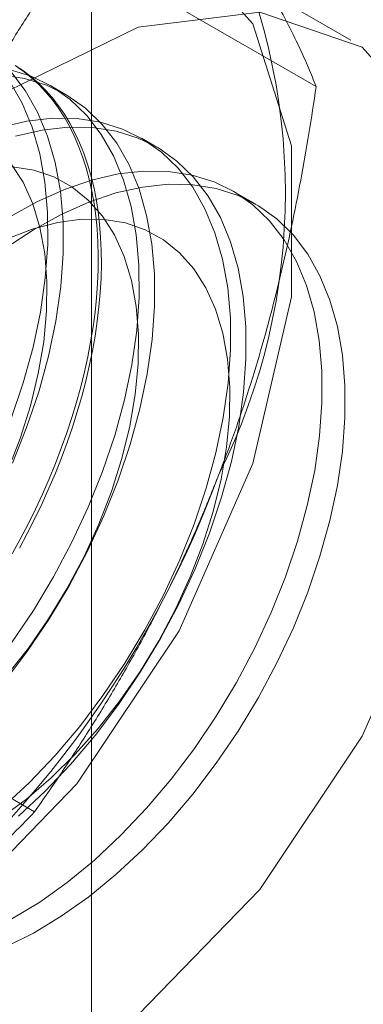
# Model space of a CAD drawing. Units: millimetres. Extents: x 63 to 4362, y 73 to 3087.
# Drawn here: x 3883 to 3885, y 2007 to 2013 of the extents above; entities that cross this region are included whole.
import ezdxf

# ---------------------------------------------------------------- set-up
doc = ezdxf.new("R2010")
doc.units = ezdxf.units.MM
doc.header["$LTSCALE"] = 2

msp = doc.modelspace()

# ---------------------------------------------------------------- linework, layer by layer
at = {"color": 7, "linetype": 'Continuous', "lineweight": 18}
for p, q in [((3883.8352, 1726.0754), (3883.8352, 2307.8607)), ((3885.2441, 2012.4568), (3884.2497, 2013.0309)), ((3885.056, 2012.2036), (3883.7398, 2012.9634)), ((3883.6933, 2012.1613), (3883.6093, 2012.2099)), ((3884.1905, 2011.8743), (3884.1064, 2011.9229)), ((3884.7285, 2011.5637), (3884.6036, 2011.6358)), ((3883.525, 2008.2578), (3882.2088, 2009.0176))]:
    msp.add_line(p, q, dxfattribs=at)
at = {"color": 7, "linetype": 'Continuous', "lineweight": 18, "flags": 128}
for points in [[(3880.1759, 2008.7303), (3880.2819, 2009.6038), (3880.5906, 2010.5221), (3881.0744, 2011.4036), (3881.6905, 2012.17), (3882.384, 2012.7531), (3883.0934, 2013.1013), (3883.7556, 2013.1834), (3884.3118, 2012.9923), (3884.7125, 2012.5449), (3884.9222, 2011.881), (3884.9222, 2011.0595), (3884.7125, 2010.1535), (3884.3118, 2009.2434), (3883.7556, 2008.4102), (3883.0934, 2007.7278), (3882.384, 2007.2569), (3881.6905, 2007.0393), (3881.0744, 2007.0944), (3880.5906, 2007.4173), (3880.2819, 2007.9792), (3880.1759, 2008.7303)], [(3881.1703, 2008.1562), (3881.2763, 2009.0297), (3881.5849, 2009.948), (3882.0688, 2010.8295), (3882.6849, 2011.5959), (3883.3784, 2012.1791), (3884.0878, 2012.5272), (3884.75, 2012.6094), (3885.3062, 2012.4183), (3885.7069, 2011.9709), (3885.9166, 2011.307), (3885.9166, 2010.4855), (3885.7069, 2009.5795), (3885.3062, 2008.6694), (3884.75, 2007.8362), (3884.0878, 2007.1538), (3883.3784, 2006.6829), (3882.6849, 2006.4653), (3882.0688, 2006.5204), (3881.5849, 2006.8432), (3881.2763, 2007.4052), (3881.1703, 2008.1562)], [(3883.3997, 2009.1773), (3883.5184, 2009.3534), (3883.6282, 2009.5363), (3883.728, 2009.7245), (3883.8172, 2009.9165), (3883.895, 2010.1106), (3883.9607, 2010.3054), (3884.0138, 2010.4991), (3884.0538, 2010.6902), (3884.0804, 2010.877), (3884.0934, 2011.0581), (3884.0927, 2011.2318), (3884.0782, 2011.3969), (3884.0502, 2011.5519), (3884.0088, 2011.6955), (3883.9544, 2011.8266), (3883.8874, 2011.944), (3883.8084, 2012.0468), (3883.718, 2012.1342), (3883.6171, 2012.2053), (3883.5063, 2012.2597), (3883.3867, 2012.2968)], [(3883.4041, 2010.1549), (3883.4819, 2010.3491), (3883.5476, 2010.5439), (3883.6007, 2010.7376), (3883.6407, 2010.9286), (3883.6673, 2011.1155), (3883.6803, 2011.2965), (3883.6796, 2011.4703), (3883.6651, 2011.6354), (3883.6371, 2011.7904), (3883.5957, 2011.934), (3883.5413, 2012.0651), (3883.4743, 2012.1825), (3883.3953, 2012.2853)], [(3883.4253, 2012.3145), (3883.4685, 2012.2839), (3883.5098, 2012.2502), (3883.5491, 2012.2137), (3883.5864, 2012.1742), (3883.6216, 2012.1319), (3883.6547, 2012.0868), (3883.6856, 2012.039), (3883.7142, 2011.9885), (3883.7405, 2011.9355), (3883.7646, 2011.88), (3883.7862, 2011.8222), (3883.8055, 2011.762), (3883.8223, 2011.6996), (3883.8367, 2011.6351), (3883.8486, 2011.5686), (3883.8581, 2011.5002), (3883.865, 2011.4299), (3883.8694, 2011.3579), (3883.8713, 2011.2844), (3883.8707, 2011.2093), (3883.8675, 2011.1329), (3883.8618, 2011.0553), (3883.8537, 2010.9765), (3883.843, 2010.8966), (3883.8298, 2010.8159), (3883.8142, 2010.7344), (3883.7961, 2010.6523), (3883.7757, 2010.5696), (3883.7528, 2010.4866), (3883.7277, 2010.4033), (3883.7002, 2010.3198), (3883.6704, 2010.2363), (3883.6384, 2010.1529), (3883.6043, 2010.0698), (3883.568, 2009.987), (3883.5297, 2009.9047), (3883.4894, 2009.8231), (3883.4471, 2009.7421), (3883.403, 2009.6621)], [(3883.4198, 2012.3189), (3883.464, 2012.2898), (3883.5062, 2012.2577), (3883.5466, 2012.2226), (3883.5849, 2012.1846), (3883.6211, 2012.1437), (3883.6553, 2012.0999), (3883.6872, 2012.0535), (3883.717, 2012.0043), (3883.7445, 2011.9526), (3883.7697, 2011.8984), (3883.7925, 2011.8417), (3883.813, 2011.7827), (3883.831, 2011.7214), (3883.8467, 2011.6579), (3883.8598, 2011.5924), (3883.8705, 2011.5249), (3883.8787, 2011.4555), (3883.8843, 2011.3844), (3883.8875, 2011.3116), (3883.8881, 2011.2373), (3883.8862, 2011.1616), (3883.8818, 2011.0845), (3883.8749, 2011.0063), (3883.8655, 2010.9269), (3883.8535, 2010.8467), (3883.8392, 2010.7655), (3883.8223, 2010.6837), (3883.803, 2010.6013), (3883.7814, 2010.5184), (3883.7574, 2010.4352), (3883.731, 2010.3518), (3883.7024, 2010.2683), (3883.6715, 2010.1849), (3883.6385, 2010.1016), (3883.6033, 2010.0186), (3883.566, 2009.9361), (3883.5266, 2009.8541), (3883.4853, 2009.7728), (3883.4421, 2009.6923)], [(3883.3571, 2008.9611), (3883.4837, 2009.1288), (3883.6025, 2009.3048), (3883.7122, 2009.4877), (3883.8121, 2009.6759), (3883.9013, 2009.8679), (3883.9791, 2010.0621), (3884.0448, 2010.2568), (3884.0978, 2010.4506), (3884.1378, 2010.6416), (3884.1645, 2010.8285), (3884.1775, 2011.0095), (3884.1767, 2011.1833), (3884.1623, 2011.3484), (3884.1343, 2011.5034), (3884.0929, 2011.647), (3884.0384, 2011.7781), (3883.9715, 2011.8955), (3883.8925, 2011.9983), (3883.8021, 2012.0856), (3883.7011, 2012.1568), (3883.5904, 2012.2111), (3883.4708, 2012.2483), (3883.3433, 2012.2679)], [(3883.3978, 2010.3976), (3883.4635, 2010.5924), (3883.5166, 2010.7861), (3883.5566, 2010.9772), (3883.5832, 2011.164), (3883.5962, 2011.3451), (3883.5955, 2011.5189), (3883.581, 2011.6839), (3883.553, 2011.8389), (3883.5116, 2011.9826), (3883.4572, 2012.1136), (3883.3902, 2012.231)], [(3883.353, 2008.2828), (3883.4971, 2008.4176), (3883.6366, 2008.5646), (3883.7702, 2008.7226), (3883.8969, 2008.8903), (3884.0156, 2009.0664), (3884.1253, 2009.2492), (3884.2252, 2009.4374), (3884.3144, 2009.6294), (3884.3922, 2009.8236), (3884.4579, 2010.0184), (3884.511, 2010.2121), (3884.551, 2010.4031), (3884.5776, 2010.59), (3884.5906, 2010.771), (3884.5899, 2010.9448), (3884.5754, 2011.1099), (3884.5474, 2011.2649), (3884.506, 2011.4085), (3884.4516, 2011.5396), (3884.3846, 2011.657), (3884.3056, 2011.7598), (3884.2152, 2011.8471), (3884.1142, 2011.9183), (3884.0035, 2011.9727), (3883.8839, 2012.0098), (3883.7564, 2012.0294), (3883.6221, 2012.0313), (3883.4822, 2012.0154), (3883.3377, 2011.982)], [(3883.4371, 2008.2343), (3883.5812, 2008.369), (3883.7206, 2008.5161), (3883.8542, 2008.6741), (3883.9809, 2008.8418), (3884.0996, 2009.0178), (3884.2094, 2009.2007), (3884.3093, 2009.3889), (3884.3985, 2009.5809), (3884.4763, 2009.7751), (3884.542, 2009.9698), (3884.595, 2010.1635), (3884.635, 2010.3546), (3884.6616, 2010.5414), (3884.6746, 2010.7225), (3884.6739, 2010.8963), (3884.6595, 2011.0614), (3884.6314, 2011.2164), (3884.5901, 2011.36), (3884.5356, 2011.4911), (3884.4686, 2011.6085), (3884.3896, 2011.7113), (3884.2993, 2011.7986), (3884.1983, 2011.8698), (3884.0876, 2011.9241), (3883.968, 2011.9613), (3883.8405, 2011.9808), (3883.7062, 2011.9827), (3883.5662, 2011.9669), (3883.4217, 2011.9335)], [(3883.373, 2008.9989), (3883.4911, 2009.1495), (3883.6014, 2009.309), (3883.7027, 2009.4757), (3883.794, 2009.6479), (3883.8743, 2009.8238), (3883.9429, 2010.0017), (3883.9991, 2010.1797), (3884.0422, 2010.3559), (3884.0718, 2010.5287), (3884.0876, 2010.6961), (3884.0895, 2010.8565), (3884.0774, 2011.0083), (3884.0514, 2011.1498), (3884.0119, 2011.2797), (3883.9592, 2011.3966), (3883.8939, 2011.4992), (3883.8166, 2011.5866), (3883.7281, 2011.6578), (3883.6294, 2011.7122), (3883.5214, 2011.7491), (3883.4053, 2011.7682)], [(3883.3771, 2010.1108), (3883.4457, 2010.2887), (3883.5019, 2010.4667), (3883.545, 2010.643), (3883.5746, 2010.8157), (3883.5904, 2010.9831), (3883.5923, 2011.1436), (3883.5802, 2011.2953), (3883.5542, 2011.4368), (3883.5147, 2011.5667), (3883.462, 2011.6836), (3883.3967, 2011.7862)], [(3883.4021, 2007.6754), (3883.5529, 2007.7672), (3883.7027, 2007.8743), (3883.8502, 2007.9958), (3883.9943, 2008.1306), (3884.1337, 2008.2776), (3884.2674, 2008.4356), (3884.394, 2008.6033), (3884.5128, 2008.7793), (3884.6225, 2008.9622), (3884.7224, 2009.1504), (3884.8116, 2009.3424), (3884.8894, 2009.5366), (3884.9551, 2009.7313), (3885.0081, 2009.925), (3885.0481, 2010.1161), (3885.0748, 2010.303), (3885.0878, 2010.484), (3885.087, 2010.6578), (3885.0726, 2010.8229), (3885.0446, 2010.9779), (3885.0032, 2011.1215), (3884.9488, 2011.2526), (3884.8818, 2011.37), (3884.8028, 2011.4728), (3884.7124, 2011.5601), (3884.6114, 2011.6313), (3884.5007, 2011.6856), (3884.3811, 2011.7228), (3884.2536, 2011.7424), (3884.1193, 2011.7442), (3883.9794, 2011.7284), (3883.8348, 2011.695), (3883.687, 2011.6443), (3883.537, 2011.5767), (3883.3862, 2011.4927)], [(3883.3685, 2011.3266), (3883.519, 2011.4254), (3883.6698, 2011.5085), (3883.8197, 2011.5753), (3883.9674, 2011.6251), (3884.1117, 2011.6576), (3884.2514, 2011.6725), (3884.3854, 2011.6697), (3884.5125, 2011.6491), (3884.6316, 2011.6111), (3884.7419, 2011.5558), (3884.8423, 2011.4838), (3884.9321, 2011.3957), (3885.0105, 2011.2921), (3885.0768, 2011.1739), (3885.1306, 2011.0421), (3885.1713, 2010.8979), (3885.1986, 2010.7423), (3885.2123, 2010.5768), (3885.2123, 2010.4026), (3885.1986, 2010.2212), (3885.1713, 2010.0341), (3885.1306, 2009.8428), (3885.0768, 2009.649), (3885.0105, 2009.4542), (3884.9321, 2009.2601), (3884.8423, 2009.0683), (3884.7419, 2008.8803), (3884.6316, 2008.6978), (3884.5125, 2008.5222), (3884.3854, 2008.3549), (3884.2514, 2008.1974), (3884.1117, 2008.0511), (3883.9674, 2007.9169), (3883.8197, 2007.7962), (3883.6698, 2007.6899), (3883.519, 2007.5989), (3883.3685, 2007.5239)], [(3883.3447, 2008.2272), (3883.4814, 2008.328), (3883.6154, 2008.4433), (3883.7455, 2008.5717), (3883.8702, 2008.7119), (3883.9883, 2008.8625), (3884.0985, 2009.022), (3884.1998, 2009.1887), (3884.2911, 2009.3609), (3884.3715, 2009.5368), (3884.4401, 2009.7147), (3884.4962, 2009.8927), (3884.5393, 2010.0689), (3884.5689, 2010.2417), (3884.5848, 2010.4091), (3884.5866, 2010.5695), (3884.5745, 2010.7213), (3884.5486, 2010.8628), (3884.5091, 2010.9927), (3884.4564, 2011.1095), (3884.3911, 2011.2122), (3884.3138, 2011.2996), (3884.2253, 2011.3708), (3884.1266, 2011.4252), (3884.0186, 2011.4621), (3883.9025, 2011.4812), (3883.7795, 2011.4823), (3883.6507, 2011.4653), (3883.5176, 2011.4305), (3883.3815, 2011.3782)]]:
    msp.add_lwpolyline(points, dxfattribs=at)
at = {"color": 7, "linetype": 'Continuous', "lineweight": 18}
for centre, radius, start, end in [((3881.4651, 2011.625), 3.4236, 333.4364, 26.5636), ((3879.1308, 2012.0807), 5.7506, 302.62208, 339.78878)]:
    msp.add_arc(centre, radius, start, end, dxfattribs=at)
for points, knots in [([(3885.056, 2012.2036), (3885.0425, 2012.2375), (3885.0155, 2012.3052), (3884.9679, 2012.4116), (3884.9144, 2012.5221), (3884.8537, 2012.6378), (3884.7853, 2012.7587), (3884.7082, 2012.8855), (3884.6232, 2013.0175), (3884.5593, 2013.1098), (3884.5273, 2013.156)], [0, 0, 0, 0, 0.123627, 0.247252, 0.371298, 0.49534, 0.621101, 0.746858, 0.87343, 1, 1, 1, 1]), ([(3882.7375, 2011.1272), (3882.7559, 2011.1738), (3882.8044, 2011.2969), (3882.889, 2011.4929), (3882.9926, 2011.7144), (3883.1027, 2011.9317), (3883.2193, 2012.1456), (3883.3418, 2012.3558), (3883.4699, 2012.5626), (3883.6024, 2012.7655), (3883.694, 2012.8974), (3883.7398, 2012.9634)], [0, 0, 0, 0, 0.070004, 0.184894, 0.299785, 0.415301, 0.530821, 0.647921, 0.765024, 0.882511, 1, 1, 1, 1]), ([(3884.5273, 2010.094), (3884.5452, 2010.1409), (3884.5924, 2010.2647), (3884.6631, 2010.4688), (3884.7378, 2010.7069), (3884.8057, 2010.9485), (3884.8674, 2011.1941), (3884.9231, 2011.443), (3884.9729, 2011.695), (3885.0175, 2011.9485), (3885.0432, 2012.1186), (3885.056, 2012.2036)], [0, 0, 0, 0, 0.070004, 0.184894, 0.299785, 0.415301, 0.530821, 0.647921, 0.765024, 0.882511, 1, 1, 1, 1]), ([(3883.525, 2008.2578), (3883.5732, 2008.3273), (3883.6695, 2008.4662), (3883.8088, 2008.6805), (3883.9436, 2008.8996), (3884.0735, 2009.1253), (3884.1977, 2009.3575), (3884.3155, 2009.5968), (3884.4265, 2009.8419), (3884.4937, 2010.0099), (3884.5273, 2010.094)], [0, 0, 0, 0, 0.123627, 0.247252, 0.371298, 0.49534, 0.621101, 0.746858, 0.87343, 1, 1, 1, 1]), ([(3882.2309, 2007.2373), (3882.2995, 2007.2779), (3882.4367, 2007.3592), (3882.624, 2007.4838), (3882.7971, 2007.6081), (3882.9562, 2007.7317), (3883.1084, 2007.8588), (3883.2537, 2007.9891), (3883.3932, 2008.1222), (3883.4811, 2008.2126), (3883.525, 2008.2578)], [0, 0, 0, 0, 0.134059, 0.268388, 0.389704, 0.511066, 0.632394, 0.754915, 0.877467, 1, 1, 1, 1])]:
    msp.add_open_spline(points, degree=3, knots=knots, dxfattribs=at)

doc.saveas('drawing.dxf')
